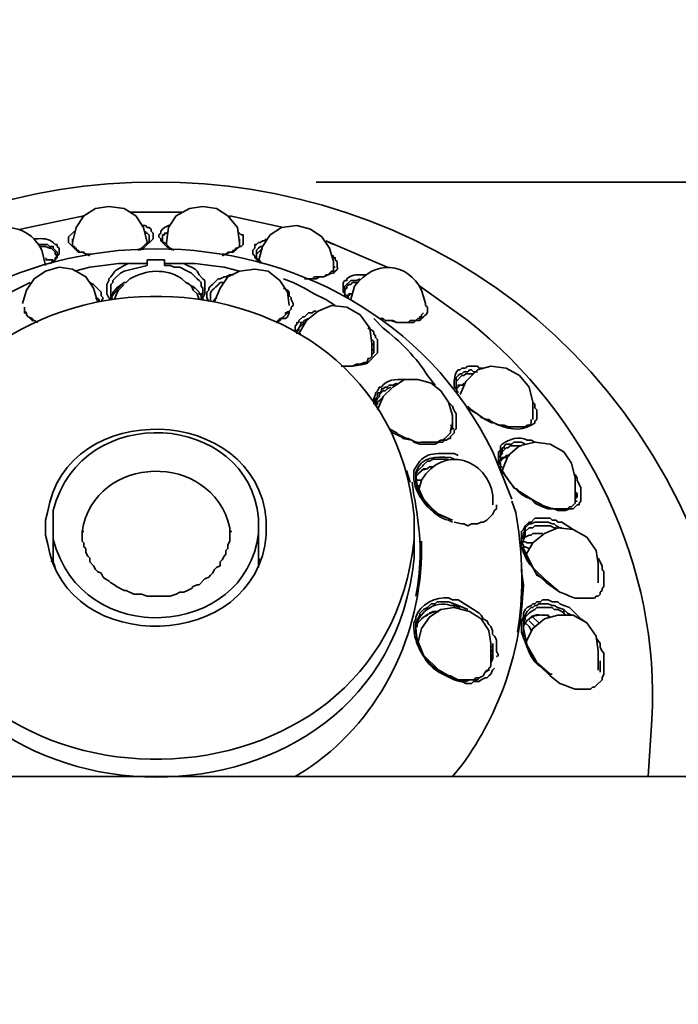
# Model space of a CAD drawing. Units: inches. Extents: x 38 to 178, y 13 to 298.
# Drawn here: x 86 to 129, y 234 to 298 of the extents above; entities that cross this region are included whole.
import ezdxf

# ---------------------------------------------------------------- set-up
doc = ezdxf.new("R2010")
doc.units = ezdxf.units.IN
doc.header["$MEASUREMENT"] = 0
doc.layers.add('레이어 1', color=7, linetype='Continuous')

# ---------------------------------------------------------------- blocks, each defined once
blk = doc.blocks.new('block 2')
at = {"layer": '레이어 1', "color": 7, "lineweight": 35, "true_color": 0xffffff}
for points in [[(94.354, 283.706), (94.354, 283.831), (94.102, 284.824), (93.603, 285.571), (92.849, 286.069), (91.845, 286.192), (90.965, 286.069), (90.214, 285.571), (89.712, 284.824), (89.462, 283.831)], [(100.376, 283.706), (100.376, 283.831), (100.251, 284.824), (99.625, 285.571), (98.872, 286.069), (97.993, 286.192), (97.115, 286.069), (96.235, 285.571), (95.734, 284.824), (95.609, 283.831)], [(90.214, 285.571), (86.074, 284.7)], [(90.087, 285.445), (90.087, 285.571)], [(96.613, 285.819), (93.224, 285.819)], [(99.75, 285.571), (99.75, 285.445)], [(103.263, 284.824), (99.75, 285.571)], [(93.853, 283.333), (94.102, 283.459), (94.732, 284.08), (94.732, 284.452), (94.606, 284.576), (94.606, 284.7), (94.481, 284.824), (94.354, 284.824), (94.229, 284.95), (93.978, 284.95)], [(95.861, 284.95), (95.734, 284.95), (95.482, 284.824), (95.358, 284.7), (95.231, 284.576), (95.231, 284.452), (95.107, 284.329), (95.107, 284.203), (95.231, 284.08), (95.231, 283.955), (95.358, 283.831), (95.482, 283.706), (95.609, 283.582), (95.861, 283.457), (95.985, 283.333)], [(106.525, 281.966), (106.525, 282.587), (106.274, 283.457), (105.772, 284.203), (105.021, 284.7), (104.141, 284.95), (103.137, 284.824), (102.385, 284.329), (101.883, 283.582), (101.631, 282.587)], [(90.591, 282.961), (90.087, 283.21), (89.837, 283.21), (89.712, 283.333), (89.211, 283.831), (89.211, 284.203), (89.462, 284.452), (89.588, 284.576)], [(89.462, 284.08), (89.462, 283.831)], [(94.481, 284.08), (94.481, 283.831), (94.354, 283.831), (93.978, 283.459), (93.727, 283.333)], [(94.229, 284.576), (94.229, 284.452), (94.354, 284.452), (94.481, 284.326), (94.481, 283.955)], [(95.734, 284.576), (95.609, 284.452), (95.482, 284.452), (95.482, 284.329), (95.358, 284.329), (95.358, 283.955)], [(96.11, 283.333), (95.861, 283.459), (95.482, 283.831), (95.358, 283.831), (95.358, 284.08)], [(99.246, 282.961), (99.75, 283.21), (100.001, 283.21), (100.127, 283.333), (100.251, 283.457), (100.376, 283.582), (100.502, 283.582), (100.627, 283.706), (100.627, 284.329), (100.502, 284.329), (100.376, 284.452), (100.251, 284.576)], [(100.376, 284.08), (100.376, 283.706)], [(102.134, 284.08), (102.008, 283.955), (101.883, 283.955), (101.756, 283.831), (101.631, 283.831), (101.505, 283.706), (101.381, 283.706), (101.381, 283.457), (101.254, 283.333), (101.254, 283.085), (101.381, 282.961), (101.381, 282.836), (101.631, 282.587), (101.756, 282.464)], [(87.955, 282.464), (88.208, 282.587), (88.333, 282.712), (88.333, 282.836), (88.458, 282.961), (88.458, 283.208), (88.333, 283.333), (88.208, 283.457), (88.208, 283.582), (87.955, 283.582), (87.829, 283.706), (87.203, 283.706)], [(87.329, 283.582), (87.705, 283.582), (87.955, 283.457), (88.08, 283.457), (88.208, 283.333), (88.333, 283.208), (88.333, 283.085), (88.458, 282.961)], [(90.717, 283.085), (90.34, 283.085), (90.214, 283.21), (89.963, 283.21), (89.837, 283.333), (89.712, 283.333), (89.712, 283.459), (89.588, 283.459), (89.588, 283.582), (89.462, 283.582), (89.462, 283.831)], [(89.462, 283.831), (89.462, 283.706)], [(95.609, 283.831), (95.609, 283.706)], [(100.376, 283.831), (100.376, 283.582), (100.251, 283.457), (100.127, 283.457), (100.127, 283.333), (100.001, 283.333), (99.876, 283.21), (99.625, 283.21), (99.497, 283.085), (99.246, 283.085)], [(101.883, 282.464), (101.756, 282.587), (101.631, 282.712), (101.505, 282.836), (101.505, 283.333), (101.631, 283.457), (101.756, 283.582), (101.883, 283.582)], [(101.505, 282.961), (101.505, 283.085), (101.883, 283.457)], [(110.037, 282.214), (106.021, 283.955)], [(106.525, 283.706), (106.021, 283.955)], [(88.208, 282.712), (87.829, 282.712), (87.705, 282.836)], [(87.705, 282.712), (88.08, 282.712), (88.208, 282.587)], [(94.354, 282.338), (94.354, 282.712)], [(95.482, 282.712), (95.482, 282.338), (95.482, 282.464), (96.488, 282.464)], [(91.092, 279.977), (90.841, 280.847), (90.34, 281.593), (89.462, 282.091), (88.583, 282.214), (87.705, 281.966), (86.951, 281.468), (86.451, 280.723), (86.2, 279.854)], [(93.352, 282.464), (92.473, 282.464), (91.469, 282.34), (90.591, 282.214), (89.588, 281.966)], [(94.354, 282.34), (92.849, 281.966)], [(94.354, 282.338), (94.354, 282.464), (93.352, 282.464)], [(97.869, 280.102), (97.869, 280.351), (97.993, 280.475), (97.993, 280.847), (97.869, 280.973), (97.869, 281.221), (97.742, 281.345), (97.617, 281.468), (97.239, 281.842), (96.989, 281.966), (96.488, 282.214), (96.11, 282.214), (95.861, 282.34), (95.482, 282.34)], [(100.376, 281.966), (99.373, 282.214), (98.496, 282.34), (97.49, 282.464), (96.488, 282.464)], [(103.638, 279.728), (103.513, 280.598), (103.013, 281.345), (102.259, 281.966), (101.381, 282.091), (100.376, 281.966), (99.625, 281.593), (99.122, 280.847), (98.747, 279.977)], [(106.525, 282.214), (106.525, 281.966), (106.4, 281.966), (106.149, 281.717), (106.021, 281.717), (105.897, 281.593), (105.27, 281.593), (105.145, 281.468), (104.641, 281.468)], [(106.525, 282.464), (106.525, 282.214), (106.525, 282.338)], [(106.525, 282.214), (106.649, 282.214)], [(100.001, 281.717), (99.75, 281.717), (99.497, 281.593), (99.373, 281.593), (99.122, 281.468), (98.997, 281.468), (98.872, 281.345), (98.618, 281.096), (98.496, 280.973), (98.368, 280.847), (98.368, 280.723), (98.243, 280.598), (98.243, 280.226), (98.368, 279.977)], [(106.649, 279.728), (106.021, 280.102), (105.27, 280.475), (104.641, 280.847), (103.89, 281.221), (103.263, 281.468)], [(107.527, 280.226), (107.278, 280.475), (107.278, 280.973), (107.653, 281.345), (108.028, 281.345), (108.28, 281.468)], [(86.7, 281.221), (84.443, 280.102), (83.689, 279.605)], [(91.344, 279.977), (91.469, 280.226), (91.344, 280.349), (91.344, 280.598), (90.841, 281.096), (90.591, 281.219)], [(91.97, 280.226), (92.345, 280.723), (92.849, 281.221)], [(91.97, 280.226), (92.095, 280.475), (92.095, 280.598), (92.345, 280.847)], [(92.849, 281.096), (92.473, 280.723), (92.345, 280.475), (92.221, 280.102)], [(92.849, 281.221), (92.345, 280.847)], [(92.849, 281.221), (92.973, 281.221)], [(96.864, 281.221), (97.115, 281.096), (97.239, 280.973), (97.49, 280.847), (97.742, 280.598), (97.742, 280.475), (97.869, 280.349), (97.869, 280.226)], [(97.742, 280.102), (97.617, 280.475), (97.365, 280.723), (97.239, 280.973), (96.989, 281.221)], [(102.76, 278.61), (103.013, 278.735), (103.137, 278.859), (103.387, 278.859), (103.513, 278.984), (103.638, 279.233), (103.638, 279.356), (103.763, 279.48), (103.763, 279.605), (103.89, 279.728), (103.89, 279.854), (103.763, 280.102), (103.763, 280.226), (103.638, 280.351), (103.638, 280.598), (103.513, 280.723), (103.263, 280.847)], [(107.278, 280.598), (107.278, 280.723), (107.403, 280.847), (107.403, 280.973), (107.527, 281.096), (107.653, 281.096), (107.777, 281.221), (108.155, 281.221)], [(90.965, 280.226), (91.092, 280.102), (91.217, 279.977)], [(91.092, 280.226), (91.217, 280.1), (91.217, 279.977)], [(92.095, 280.102), (91.97, 280.349), (91.97, 280.475)], [(97.869, 280.102), (97.869, 280.226), (97.993, 280.598)], [(98.618, 279.977), (98.747, 280.1), (98.872, 280.226)], [(98.618, 279.977), (98.747, 280.102), (98.872, 280.226)], [(107.403, 280.349), (107.527, 280.475), (107.777, 280.475)], [(107.403, 280.349), (107.53, 280.349), (107.653, 280.475), (107.777, 280.475)], [(87.203, 278.61), (86.951, 278.735), (86.826, 278.859), (86.576, 278.984), (86.451, 279.108), (86.451, 279.233), (86.324, 279.356), (86.324, 279.605)], [(91.469, 280.102), (91.344, 279.977)], [(98.496, 280.102), (98.496, 279.977)], [(109.033, 276.498), (109.033, 277.242), (108.907, 278.237), (108.28, 279.108), (107.403, 279.605), (106.4, 279.728), (105.521, 279.356), (104.768, 278.735), (104.265, 277.865)], [(86.324, 279.356), (86.324, 279.231), (86.451, 279.231), (86.451, 279.108), (86.826, 278.735), (86.951, 278.735), (87.203, 278.61)], [(102.76, 278.61), (102.887, 278.735), (103.013, 278.735), (103.263, 278.984), (103.387, 279.108), (103.513, 279.231), (103.513, 279.356)], [(103.513, 279.356), (103.513, 279.231), (103.387, 279.231), (103.387, 279.108), (103.263, 278.984), (103.137, 278.859), (103.013, 278.859), (102.76, 278.61)], [(104.014, 277.988), (104.014, 278.361), (104.141, 278.486), (104.141, 278.61), (104.265, 278.61), (104.265, 278.735), (104.516, 278.984), (104.641, 278.984), (104.768, 279.108), (104.892, 279.231), (105.145, 279.231), (105.27, 279.356), (105.395, 279.356)], [(104.141, 277.865), (104.141, 278.112), (104.265, 278.237), (104.39, 278.486), (104.39, 278.61), (104.516, 278.61), (104.641, 278.735), (104.892, 278.859)], [(109.537, 278.859), (109.786, 278.735)], [(109.537, 278.859), (109.786, 278.859)], [(112.423, 279.231), (112.294, 279.108), (112.294, 278.984), (112.171, 278.984), (112.171, 278.859), (112.043, 278.859), (111.919, 278.735), (111.544, 278.735), (111.417, 278.61), (110.666, 278.61), (110.414, 278.735), (109.913, 278.735), (109.786, 278.859)], [(104.141, 277.865), (104.141, 277.988), (104.265, 278.112), (104.265, 278.237), (104.39, 278.361), (104.641, 278.61)], [(104.265, 277.865), (104.39, 277.865)], [(109.033, 277.242), (109.158, 277.118), (109.158, 276.87)], [(109.158, 276.621), (109.158, 276.995)], [(109.158, 276.621), (109.033, 276.498), (109.033, 276.372), (108.907, 276.249), (108.782, 276.249), (108.782, 276.125), (108.659, 276), (108.532, 276), (108.28, 275.877), (108.028, 275.877), (107.777, 275.751), (107.028, 275.751)], [(109.033, 276.87), (109.158, 276.746)], [(109.158, 276.87), (109.158, 276.746)], [(119.572, 272.27), (119.572, 273.39), (119.322, 274.383), (118.694, 275.13), (117.817, 275.628), (116.811, 275.751), (115.935, 275.503), (115.18, 274.758), (114.806, 273.888)], [(115.935, 275.379), (115.684, 275.379), (115.557, 275.503), (115.431, 275.503), (115.307, 275.379), (115.056, 275.379), (114.93, 275.253), (114.806, 275.253), (114.68, 275.13), (114.553, 275.006), (114.553, 274.26), (114.68, 274.011)], [(114.553, 274.509), (114.553, 274.758), (114.93, 275.13), (115.056, 275.13), (115.18, 275.253), (115.684, 275.253)], [(109.286, 273.141), (109.286, 273.639), (109.409, 273.762), (109.409, 274.011), (109.537, 274.011), (109.661, 274.134), (109.661, 274.26), (109.786, 274.26), (109.913, 274.383), (110.037, 274.383), (110.162, 274.509), (110.414, 274.509), (110.664, 274.632)], [(109.286, 273.265), (109.286, 273.39), (109.409, 273.639), (109.537, 273.762), (109.537, 273.888), (109.786, 274.134), (109.913, 274.134), (110.037, 274.26), (110.289, 274.383)], [(114.302, 271.651), (114.302, 272.52), (114.051, 273.39), (113.55, 274.134), (112.922, 274.632), (112.043, 274.881), (111.165, 274.881), (110.414, 274.383), (109.786, 273.762), (109.409, 272.892)], [(114.553, 274.26), (114.806, 274.509), (114.93, 274.509), (115.056, 274.632)], [(114.553, 274.26), (114.68, 274.383), (114.68, 274.509), (115.056, 274.509)], [(114.931, 274.509), (115.056, 274.509)], [(109.286, 273.265), (109.537, 273.513), (109.661, 273.639)], [(109.286, 273.141), (109.409, 273.265), (109.409, 273.39), (109.537, 273.513), (109.661, 273.639)], [(109.286, 273.141), (109.286, 273.265)], [(109.661, 273.639), (109.786, 273.639)], [(115.307, 273.141), (115.557, 272.892)], [(114.177, 271.525), (114.302, 271.651), (114.302, 272.394)], [(115.307, 273.016), (115.684, 272.769), (115.935, 272.643), (116.184, 272.394), (116.56, 272.27)], [(119.446, 272.27), (119.446, 272.024), (119.322, 271.898), (119.195, 271.898), (119.07, 271.772), (117.941, 271.772), (117.69, 271.898), (117.315, 271.898), (117.063, 272.024), (116.811, 272.145), (116.688, 272.27), (116.436, 272.27), (115.557, 272.892)], [(114.177, 271.525), (114.302, 272.024)], [(114.302, 271.772), (114.177, 271.898)], [(114.302, 271.898), (114.302, 272.27)], [(114.302, 271.898), (114.302, 271.772)], [(116.436, 272.27), (116.936, 272.024)], [(111.042, 271.153), (110.79, 271.275), (110.666, 271.4), (110.162, 271.651)], [(110.289, 271.525), (110.414, 271.4), (110.915, 271.153), (111.165, 271.028)], [(114.302, 271.651), (114.43, 271.651)], [(111.792, 270.777), (111.668, 270.903), (111.042, 271.028)], [(117.438, 269.535), (117.438, 269.908), (117.564, 270.033), (117.564, 270.158), (117.817, 270.405), (117.941, 270.405), (118.066, 270.53), (118.818, 270.53)], [(122.332, 266.8), (122.332, 268.419), (122.082, 269.414), (121.58, 270.158), (120.7, 270.656), (119.696, 270.781), (118.694, 270.53), (117.941, 269.908), (117.564, 268.916)], [(118.066, 269.908), (117.817, 269.908), (117.69, 269.786), (117.564, 269.786), (117.564, 269.661), (117.438, 269.535)], [(117.564, 269.661), (117.69, 269.786), (117.817, 269.786), (117.941, 269.911), (118.066, 269.911)], [(111.544, 268.168), (111.293, 268.916)], [(111.919, 268.293), (111.919, 268.544), (112.294, 268.916), (112.423, 269.038), (112.673, 269.038), (112.797, 269.163), (113.048, 269.163)], [(111.919, 268.665), (112.043, 267.548), (112.673, 266.678), (113.424, 266.055), (114.302, 265.683)], [(117.438, 269.163), (117.564, 269.163)], [(122.332, 268.665), (122.458, 268.419), (122.458, 268.293), (122.709, 267.795), (122.709, 266.926), (122.583, 266.8), (122.583, 266.678), (122.458, 266.678), (122.206, 266.428), (121.956, 266.428), (121.705, 266.306), (121.202, 266.306), (120.952, 266.428), (120.576, 266.428), (120.199, 266.553), (119.696, 266.8)], [(111.919, 268.293), (112.294, 268.293)], [(111.919, 268.168), (112.423, 267.051), (113.172, 266.181), (114.302, 265.683)], [(111.919, 267.921), (112.171, 267.921)], [(122.332, 266.926), (122.332, 267.051), (122.458, 267.176), (122.458, 267.423), (122.332, 267.548), (122.332, 267.795)], [(122.458, 267.176), (122.332, 267.423), (122.332, 267.674)], [(117.188, 266.678), (117.188, 266.428), (117.063, 266.306), (116.936, 266.055), (116.811, 265.93), (116.688, 265.809), (116.56, 265.683), (116.309, 265.558), (116.184, 265.558), (115.935, 265.437), (115.557, 265.437), (115.307, 265.311), (115.056, 265.437), (114.93, 265.437), (114.43, 265.558)], [(122.332, 266.926), (122.458, 266.926)], [(88.208, 265.311), (88.208, 263.693)], [(101.631, 263.693), (101.631, 265.311)], [(120.451, 261.706), (120.199, 261.832), (119.696, 262.329), (119.446, 262.823), (119.195, 263.074), (119.07, 263.32), (119.07, 263.571), (118.945, 263.818), (118.945, 264.069), (118.818, 264.19), (118.818, 264.441), (118.945, 264.688), (118.945, 264.814), (119.07, 265.06), (119.07, 265.185), (119.322, 265.437), (119.446, 265.437), (119.696, 265.558), (120.576, 265.558), (120.826, 265.437), (120.952, 265.437), (121.078, 265.311), (121.328, 265.185), (121.453, 265.185)], [(122.206, 265.06), (121.83, 265.311)], [(90.087, 264.939), (90.214, 264.939)], [(99.75, 264.939), (99.75, 264.315), (99.625, 264.069), (99.625, 263.818), (99.497, 263.693), (99.497, 263.446), (99.373, 263.32), (99.248, 263.074), (99.122, 262.948), (99.122, 262.701), (98.872, 262.576), (98.747, 262.45), (98.618, 262.204), (98.496, 262.078), (98.368, 261.953), (98.118, 261.832), (97.742, 261.455), (97.617, 261.455), (97.365, 261.334), (97.239, 261.209), (96.989, 261.083), (96.74, 260.961), (96.488, 260.961), (96.235, 260.836), (95.861, 260.711), (94.354, 260.711), (93.978, 260.836), (93.475, 260.836), (92.975, 261.083), (92.849, 261.083), (92.345, 261.334), (92.221, 261.455), (91.97, 261.581), (91.845, 261.706), (91.596, 261.832), (91.469, 261.953), (91.344, 262.204), (91.092, 262.329), (90.965, 262.45), (90.841, 262.701), (90.591, 262.948), (90.591, 263.199), (90.466, 263.32), (90.34, 263.571), (90.34, 263.818), (90.214, 263.943), (90.214, 264.19), (90.087, 264.315), (90.087, 264.939)], [(99.75, 264.939), (99.876, 264.939)], [(111.795, 263.943), (111.795, 265.185)], [(118.818, 264.19), (118.945, 264.315), (118.945, 264.441), (119.07, 264.566), (119.322, 264.688), (119.446, 264.688), (119.572, 264.814), (120.199, 264.814)], [(123.838, 261.581), (123.838, 262.823), (123.712, 263.693), (123.086, 264.566), (122.206, 265.06), (121.204, 265.185), (120.324, 264.814), (119.572, 264.19), (119.07, 263.32)], [(112.294, 264.069), (112.294, 264.315)], [(118.945, 264.315), (119.195, 264.19), (119.572, 264.19)], [(88.208, 263.693), (88.208, 262.948), (88.333, 262.576)], [(101.631, 262.576), (101.631, 263.693)], [(118.945, 263.943), (119.07, 263.943), (119.322, 263.818)], [(118.945, 263.818), (119.572, 262.576), (120.451, 261.706)], [(119.07, 263.571), (119.195, 263.446)], [(88.208, 263.199), (88.08, 262.948)], [(101.756, 262.948), (101.631, 263.199)], [(121.328, 260.961), (121.705, 260.836), (121.956, 260.711), (122.332, 260.585), (123.587, 260.585), (123.712, 260.711), (123.838, 260.711), (123.962, 260.836), (123.962, 260.961), (124.088, 261.083), (124.088, 261.209), (124.212, 261.334), (124.212, 262.329), (124.088, 262.45), (124.088, 262.701), (123.838, 263.199)], [(118.818, 262.329), (118.818, 262.576)], [(120.451, 261.706), (121.202, 261.083)], [(120.451, 261.581), (121.328, 260.961)], [(115.307, 259.84), (114.43, 260.213)], [(114.43, 259.966), (114.43, 260.213)], [(114.68, 260.464), (115.684, 259.84), (116.059, 259.594), (116.184, 259.469), (116.309, 259.222), (116.56, 259.097), (116.688, 258.845), (116.811, 258.724), (116.936, 258.473), (116.936, 258.226), (117.063, 258.1), (117.188, 257.854), (117.188, 257.106), (117.315, 256.859), (117.188, 256.733)], [(118.945, 258.473), (118.945, 258.971), (119.07, 259.222), (119.07, 259.343), (119.322, 259.594), (119.446, 259.715), (119.696, 259.84), (119.824, 259.966), (120.826, 259.966), (120.952, 259.84), (121.202, 259.84), (121.453, 259.715), (121.58, 259.594), (121.58, 259.84), (121.202, 259.966), (120.952, 260.091), (120.826, 260.091), (120.576, 260.213), (119.949, 260.213), (119.824, 260.091), (119.696, 260.091), (119.572, 259.966), (119.446, 259.966), (119.195, 259.715)], [(119.07, 259.84), (119.195, 259.966), (119.446, 260.091), (119.572, 260.213), (119.696, 260.213), (119.824, 260.338), (120.072, 260.338), (120.199, 260.464), (120.576, 260.464), (120.826, 260.338), (121.202, 260.338), (121.328, 260.213), (121.58, 260.091), (121.956, 259.966)], [(111.919, 258.724), (112.043, 258.971), (112.423, 259.343), (112.673, 259.469), (112.797, 259.594), (113.048, 259.715), (113.3, 259.715), (113.55, 259.84)], [(116.811, 256.361), (116.811, 257.603), (116.688, 258.473), (116.184, 259.222), (115.431, 259.715), (114.43, 259.966), (113.55, 259.84), (112.797, 259.343), (112.294, 258.598), (112.043, 257.603)], [(114.43, 260.091), (114.806, 259.966)], [(121.58, 259.84), (121.83, 259.594), (122.082, 259.469)], [(121.705, 259.469), (121.58, 259.594)], [(123.086, 258.971), (122.709, 259.222), (121.956, 259.966)], [(119.07, 258.971), (118.945, 258.845), (118.945, 258.724)], [(123.838, 255.863), (123.838, 257.106), (123.712, 258.1), (123.086, 258.971), (122.206, 259.469), (121.204, 259.469), (120.324, 259.222), (119.572, 258.598), (119.07, 257.603)], [(119.07, 258.971), (119.322, 258.724), (119.446, 258.473)], [(119.322, 259.097), (119.696, 258.724)], [(119.572, 259.343), (119.949, 258.971)], [(111.919, 258.724), (112.043, 258.845)], [(111.919, 258.724), (112.043, 258.724)], [(118.945, 258.598), (119.195, 257.478), (119.824, 256.361), (120.7, 255.617)], [(111.919, 258.1), (112.423, 256.859), (113.424, 255.863)], [(114.43, 255.244), (114.93, 255.244), (115.18, 255.119), (115.431, 255.244), (115.935, 255.244), (116.059, 255.366), (116.309, 255.491), (116.436, 255.738), (116.688, 255.863), (116.688, 255.989), (116.811, 256.114), (116.811, 256.361), (116.938, 256.608), (116.938, 257.603)], [(121.328, 254.993), (121.705, 254.868), (121.956, 254.747), (122.332, 254.621), (123.335, 254.621), (123.46, 254.747), (123.587, 254.747), (123.712, 254.868), (124.088, 255.244), (124.088, 255.366), (124.212, 255.617), (124.212, 256.984), (124.088, 257.106), (123.962, 257.356), (123.962, 257.603), (123.712, 257.976)], [(116.811, 257.478), (116.938, 257.356), (116.938, 256.733)], [(116.938, 256.984), (116.811, 257.231)], [(116.811, 257.231), (116.938, 256.984)], [(116.811, 256.361), (116.938, 256.984)], [(116.811, 256.361), (116.811, 256.114), (116.688, 255.989), (116.688, 255.863), (116.56, 255.863), (116.436, 255.738), (116.309, 255.491), (116.059, 255.366), (115.81, 255.366), (115.684, 255.244), (114.68, 255.244), (114.43, 255.366), (114.177, 255.491), (113.926, 255.491), (113.675, 255.738), (113.424, 255.863)], [(116.938, 256.608), (116.811, 256.733)], [(123.962, 256.487), (123.962, 255.863), (123.962, 256.236)], [(123.962, 256.361), (123.962, 255.738)], [(117.063, 255.989), (116.936, 255.863), (116.811, 255.617), (116.688, 255.491), (116.56, 255.366), (116.436, 255.366), (116.184, 255.244), (116.059, 255.119), (115.684, 255.119), (115.557, 254.993), (115.18, 254.993), (114.93, 255.119), (114.806, 255.119), (114.43, 255.244), (113.424, 255.738)], [(114.43, 255.244), (114.302, 255.366), (113.424, 255.863)], [(120.7, 255.617), (120.826, 255.617)], [(121.328, 254.993), (120.7, 255.491)]]:
    blk.add_lwpolyline(points, dxfattribs=at)
for points, knots in [([(133.121, 251.886), (133.121, 251.886), (132.745, 255.989), (132.745, 255.989), (124.311, 298.409), (65.549, 298.381), (57.092, 255.989), (57.092, 255.989), (56.715, 251.886), (56.715, 251.886)], [0, 0, 0, 0, 1, 1, 1, 2, 2, 2, 3, 3, 3, 3]), ([(118.191, 267.051), (118.191, 267.051), (116.938, 270.158), (116.938, 270.158), (108.277, 287.849), (81.609, 287.835), (72.9, 270.158), (72.9, 270.158), (71.646, 266.926), (71.646, 266.926)], [0, 0, 0, 0, 1, 1, 1, 2, 2, 2, 3, 3, 3, 3]), ([(87.705, 282.338), (87.705, 282.338), (87.454, 283.333), (87.454, 283.333), (86.505, 285.295), (84.007, 285.288), (83.063, 283.333), (83.063, 283.333), (82.813, 282.338), (82.813, 282.338)], [0, 0, 0, 0, 1, 1, 1, 2, 2, 2, 3, 3, 3, 3]), ([(78.044, 265.185), (78.044, 265.185), (78.044, 264.441), (78.044, 264.441), (78.044, 264.441), (78.17, 263.693), (78.17, 263.693), (80.823, 245.162), (109.985, 245.578), (111.795, 264.441), (111.795, 264.441), (111.795, 265.93), (111.795, 265.93), (109.983, 284.774), (80.827, 285.196), (78.17, 266.678), (78.17, 266.678), (78.044, 265.93), (78.044, 265.93), (78.044, 265.93), (78.044, 265.185), (78.044, 265.185)], [0, 0, 0, 0, 1, 1, 1, 2, 2, 2, 3, 3, 3, 4, 4, 4, 5, 5, 5, 6, 6, 6, 7, 7, 7, 7]), ([(88.08, 282.464), (88.08, 282.464), (88.458, 282.836), (88.458, 282.836), (88.458, 282.836), (88.458, 282.961), (88.458, 282.961), (88.458, 282.961), (88.583, 283.085), (88.583, 283.085), (88.583, 283.085), (88.583, 283.459), (88.583, 283.459), (88.583, 283.459), (88.458, 283.582), (88.458, 283.582), (88.458, 283.582), (88.458, 283.706), (88.458, 283.706), (88.458, 283.706), (88.333, 283.706), (88.333, 283.706), (88.07, 284.042), (87.621, 284.118), (87.203, 284.08), (87.203, 284.08), (86.951, 284.08), (86.951, 284.08)], [0, 0, 0, 0, 1, 1, 1, 2, 2, 2, 3, 3, 3, 4, 4, 4, 5, 5, 5, 6, 6, 6, 7, 7, 7, 8, 8, 8, 9, 9, 9, 9]), ([(95.482, 282.712), (95.482, 282.712), (95.358, 282.712), (95.358, 282.712), (95.064, 282.712), (94.772, 282.712), (94.481, 282.712), (94.481, 282.712), (94.354, 282.712), (94.354, 282.712)], [0, 0, 0, 0, 1, 1, 1, 2, 2, 2, 3, 3, 3, 3]), ([(104.641, 281.468), (104.641, 281.468), (105.395, 281.468), (105.395, 281.468), (105.395, 281.468), (105.646, 281.593), (105.646, 281.593), (105.646, 281.593), (105.897, 281.593), (105.897, 281.593), (105.897, 281.593), (106.4, 281.842), (106.4, 281.842), (106.4, 281.842), (106.525, 281.842), (106.525, 281.842), (106.91, 282.229), (106.742, 281.949), (106.775, 282.587), (106.775, 282.587), (106.649, 282.712), (106.649, 282.712), (106.649, 282.712), (106.649, 282.836), (106.649, 282.836), (106.649, 282.836), (106.525, 282.836), (106.525, 282.836), (106.525, 282.836), (106.525, 282.961), (106.525, 282.961), (106.525, 282.961), (106.4, 282.961), (106.4, 282.961)], [0, 0, 0, 0, 1, 1, 1, 2, 2, 2, 3, 3, 3, 4, 4, 4, 5, 5, 5, 6, 6, 6, 7, 7, 7, 8, 8, 8, 9, 9, 9, 10, 10, 10, 11, 11, 11, 11]), ([(112.547, 279.854), (112.547, 279.854), (112.294, 280.723), (112.294, 280.723), (111.327, 282.546), (109.261, 282.779), (107.904, 280.973), (107.904, 280.973), (107.653, 280.102), (107.653, 280.102)], [0, 0, 0, 0, 1, 1, 1, 2, 2, 2, 3, 3, 3, 3]), ([(93.352, 282.464), (93.352, 282.464), (93.099, 282.464), (93.099, 282.464), (93.099, 282.464), (92.849, 282.34), (92.849, 282.34), (92.014, 281.832), (92.437, 282.182), (91.97, 281.593), (91.97, 281.593), (91.844, 281.468), (91.844, 281.468), (91.844, 281.468), (91.844, 281.345), (91.844, 281.345), (91.844, 281.345), (91.719, 281.096), (91.719, 281.096), (91.719, 281.096), (91.719, 280.475), (91.719, 280.475), (91.719, 280.475), (91.844, 280.226), (91.844, 280.226), (91.844, 280.226), (91.97, 280.102), (91.97, 280.102)], [0, 0, 0, 0, 1, 1, 1, 2, 2, 2, 3, 3, 3, 4, 4, 4, 5, 5, 5, 6, 6, 6, 7, 7, 7, 8, 8, 8, 9, 9, 9, 9]), ([(96.864, 281.221), (96.864, 281.221), (96.613, 281.468), (96.613, 281.468), (95.557, 282.164), (94.289, 282.067), (93.224, 281.468), (93.224, 281.468), (92.975, 281.221), (92.975, 281.221)], [0, 0, 0, 0, 1, 1, 1, 2, 2, 2, 3, 3, 3, 3]), ([(97.993, 280.102), (97.993, 280.102), (97.993, 280.226), (97.993, 280.226), (97.993, 280.226), (98.118, 280.475), (98.118, 280.475), (98.118, 280.764), (98.118, 281.056), (98.118, 281.345), (98.118, 281.345), (97.993, 281.468), (97.993, 281.468), (97.993, 281.468), (97.742, 281.717), (97.742, 281.717), (97.742, 281.717), (97.617, 281.966), (97.617, 281.966), (97.617, 281.966), (97.49, 282.091), (97.49, 282.091), (97.49, 282.091), (97.239, 282.214), (97.239, 282.214), (97.239, 282.214), (96.989, 282.34), (96.989, 282.34), (96.989, 282.34), (96.74, 282.464), (96.74, 282.464), (96.74, 282.464), (96.488, 282.464), (96.488, 282.464)], [0, 0, 0, 0, 1, 1, 1, 2, 2, 2, 3, 3, 3, 4, 4, 4, 5, 5, 5, 6, 6, 6, 7, 7, 7, 8, 8, 8, 9, 9, 9, 10, 10, 10, 11, 11, 11, 11]), ([(92.849, 281.966), (92.849, 281.966), (92.598, 281.842), (92.598, 281.842), (92.598, 281.842), (92.345, 281.593), (92.345, 281.593), (92.345, 281.593), (92.221, 281.468), (92.221, 281.468), (92.221, 281.468), (92.095, 281.345), (92.095, 281.345), (92.095, 281.345), (92.095, 281.221), (92.095, 281.221), (92.095, 281.221), (91.97, 281.096), (91.97, 281.096), (91.97, 281.096), (91.97, 280.973), (91.97, 280.973), (91.97, 280.764), (91.97, 280.558), (91.97, 280.349), (91.97, 280.349), (91.97, 280.226), (91.97, 280.226), (91.97, 280.226), (92.095, 280.102), (92.095, 280.102)], [0, 0, 0, 0, 1, 1, 1, 2, 2, 2, 3, 3, 3, 4, 4, 4, 5, 5, 5, 6, 6, 6, 7, 7, 7, 8, 8, 8, 9, 9, 9, 10, 10, 10, 10]), ([(108.656, 281.717), (108.656, 281.717), (108.408, 281.717), (108.408, 281.717), (108.05, 281.754), (107.656, 281.7), (107.403, 281.468), (107.403, 281.468), (107.403, 281.345), (107.403, 281.345), (107.403, 281.345), (107.278, 281.345), (107.278, 281.345), (107.278, 281.345), (107.151, 281.221), (107.151, 281.221), (107.151, 281.221), (107.151, 280.598), (107.151, 280.598), (107.151, 280.598), (107.278, 280.475), (107.278, 280.475), (107.278, 280.475), (107.278, 280.349), (107.278, 280.349), (107.278, 280.349), (107.403, 280.226), (107.403, 280.226)], [0, 0, 0, 0, 1, 1, 1, 2, 2, 2, 3, 3, 3, 4, 4, 4, 5, 5, 5, 6, 6, 6, 7, 7, 7, 8, 8, 8, 9, 9, 9, 9]), ([(96.989, 281.221), (96.989, 281.221), (97.115, 281.096), (97.115, 281.096), (97.414, 280.769), (97.161, 281.247), (97.742, 280.598), (97.742, 280.598), (97.742, 280.475), (97.742, 280.475), (97.742, 280.475), (97.869, 280.475), (97.869, 280.475)], [0, 0, 0, 0, 1, 1, 1, 2, 2, 2, 3, 3, 3, 4, 4, 4, 4]), ([(98.496, 279.977), (98.496, 279.977), (98.496, 280.226), (98.496, 280.226), (98.4, 280.784), (98.723, 280.723), (99.122, 281.221), (99.122, 281.221), (99.373, 281.221), (99.373, 281.221)], [0, 0, 0, 0, 1, 1, 1, 2, 2, 2, 3, 3, 3, 3]), ([(127.099, 248.904), (127.099, 248.904), (127.349, 252.631), (127.349, 252.631), (127.931, 262.552), (123.13, 272.583), (115.307, 278.735), (115.307, 278.735), (112.171, 280.973), (112.171, 280.973)], [0, 0, 0, 0, 1, 1, 1, 2, 2, 2, 3, 3, 3, 3]), ([(112.547, 279.854), (112.547, 279.854), (112.547, 279.728), (112.547, 279.728), (112.547, 279.728), (112.673, 279.605), (112.673, 279.605), (112.698, 279.043), (112.66, 279.271), (112.294, 278.859), (112.294, 278.859), (112.171, 278.735), (112.171, 278.735), (112.171, 278.735), (111.919, 278.735), (111.919, 278.735), (111.919, 278.735), (111.792, 278.61), (111.792, 278.61), (111.792, 278.61), (110.664, 278.61), (110.664, 278.61), (110.664, 278.61), (110.289, 278.735), (110.289, 278.735), (110.289, 278.735), (109.913, 278.735), (109.913, 278.735)], [0, 0, 0, 0, 1, 1, 1, 2, 2, 2, 3, 3, 3, 4, 4, 4, 5, 5, 5, 6, 6, 6, 7, 7, 7, 8, 8, 8, 9, 9, 9, 9]), ([(113.172, 274.509), (113.172, 274.509), (112.673, 275.13), (112.673, 275.13), (112.049, 276.22), (110.784, 277.478), (109.786, 278.237), (109.786, 278.237), (109.158, 278.859), (109.158, 278.859)], [0, 0, 0, 0, 1, 1, 1, 2, 2, 2, 3, 3, 3, 3]), ([(108.782, 278.237), (108.782, 278.237), (109.033, 278.114), (109.033, 278.114), (109.033, 278.114), (109.158, 277.988), (109.158, 277.988), (109.158, 277.988), (109.158, 277.865), (109.158, 277.865), (109.158, 277.865), (109.286, 277.74), (109.286, 277.74), (109.286, 277.74), (109.286, 277.616), (109.286, 277.616), (109.286, 277.616), (109.409, 277.491), (109.409, 277.491), (109.409, 277.491), (109.409, 276.621), (109.409, 276.621), (108.536, 275.82), (109.053, 275.926), (107.777, 275.751), (107.777, 275.751), (107.028, 275.751), (107.028, 275.751)], [0, 0, 0, 0, 1, 1, 1, 2, 2, 2, 3, 3, 3, 4, 4, 4, 5, 5, 5, 6, 6, 6, 7, 7, 7, 8, 8, 8, 9, 9, 9, 9]), ([(109.033, 277.491), (109.033, 277.491), (109.158, 277.367), (109.158, 277.367), (109.158, 277.159), (109.158, 276.952), (109.158, 276.746), (109.158, 276.746), (109.158, 276.621), (109.158, 276.621)], [0, 0, 0, 0, 1, 1, 1, 2, 2, 2, 3, 3, 3, 3]), ([(116.309, 275.628), (116.309, 275.628), (116.059, 275.628), (116.059, 275.628), (116.059, 275.628), (115.935, 275.751), (115.935, 275.751), (114.734, 275.808), (115.605, 275.589), (114.93, 275.628), (114.93, 275.628), (114.806, 275.503), (114.806, 275.503), (114.806, 275.503), (114.68, 275.503), (114.68, 275.503), (114.445, 275.249), (114.392, 274.861), (114.43, 274.509), (114.43, 274.509), (114.43, 274.383), (114.43, 274.383), (114.43, 274.383), (114.553, 274.26), (114.553, 274.26)], [0, 0, 0, 0, 1, 1, 1, 2, 2, 2, 3, 3, 3, 4, 4, 4, 5, 5, 5, 6, 6, 6, 7, 7, 7, 8, 8, 8, 8]), ([(111.293, 274.881), (111.293, 274.881), (111.165, 274.881), (111.165, 274.881), (110.584, 274.905), (110.026, 274.881), (109.661, 274.383), (109.661, 274.383), (109.537, 274.383), (109.537, 274.383), (109.537, 274.383), (109.409, 274.134), (109.409, 274.134), (109.409, 274.134), (109.286, 274.011), (109.286, 274.011), (109.286, 274.011), (109.286, 273.888), (109.286, 273.888), (109.286, 273.888), (109.158, 273.639), (109.158, 273.639), (109.158, 273.639), (109.158, 273.265), (109.158, 273.265)], [0, 0, 0, 0, 1, 1, 1, 2, 2, 2, 3, 3, 3, 4, 4, 4, 5, 5, 5, 6, 6, 6, 7, 7, 7, 8, 8, 8, 8]), ([(87.705, 265.185), (87.705, 265.185), (87.705, 264.688), (87.705, 264.688), (87.705, 264.688), (87.829, 264.19), (87.829, 264.19), (89.024, 256.668), (101.468, 257.041), (102.134, 264.688), (102.134, 264.688), (102.134, 265.683), (102.134, 265.683), (101.468, 273.329), (89.024, 273.701), (87.829, 266.181), (87.829, 266.181), (87.705, 265.683), (87.705, 265.683), (87.705, 265.683), (87.705, 265.185), (87.705, 265.185)], [0, 0, 0, 0, 1, 1, 1, 2, 2, 2, 3, 3, 3, 4, 4, 4, 5, 5, 5, 6, 6, 6, 7, 7, 7, 7]), ([(88.208, 265.311), (88.208, 265.311), (88.208, 264.441), (88.208, 264.441), (90.021, 257.17), (100.814, 257.895), (101.631, 264.814), (101.631, 264.814), (101.631, 265.809), (101.631, 265.809), (100.98, 272.755), (90.046, 273.574), (88.208, 266.306), (88.208, 266.306), (88.208, 265.311), (88.208, 265.311)], [0, 0, 0, 0, 1, 1, 1, 2, 2, 2, 3, 3, 3, 4, 4, 4, 5, 5, 5, 5]), ([(114.051, 273.39), (114.051, 273.39), (114.177, 273.265), (114.177, 273.265), (114.177, 273.265), (114.302, 273.141), (114.302, 273.141), (114.521, 272.468), (114.584, 272.886), (114.553, 272.27), (114.553, 272.27), (114.553, 271.651), (114.553, 271.651), (114.553, 271.651), (114.43, 271.525), (114.43, 271.525), (114.43, 271.525), (114.43, 271.4), (114.43, 271.4), (114.43, 271.4), (114.302, 271.275), (114.302, 271.275), (114.302, 271.275), (114.177, 271.153), (114.177, 271.153), (114.177, 271.153), (114.177, 271.028), (114.177, 271.028), (114.177, 271.028), (114.051, 271.028), (114.051, 271.028), (114.051, 271.028), (113.926, 270.903), (113.926, 270.903), (113.926, 270.903), (113.8, 270.903), (113.8, 270.903), (113.8, 270.903), (113.675, 270.781), (113.675, 270.781), (113.675, 270.781), (113.424, 270.781), (113.424, 270.781), (113.424, 270.781), (113.172, 270.656), (113.172, 270.656), (113.172, 270.656), (112.171, 270.656), (112.171, 270.656), (112.171, 270.656), (111.792, 270.781), (111.792, 270.781)], [0, 0, 0, 0, 1, 1, 1, 2, 2, 2, 3, 3, 3, 4, 4, 4, 5, 5, 5, 6, 6, 6, 7, 7, 7, 8, 8, 8, 9, 9, 9, 10, 10, 10, 11, 11, 11, 12, 12, 12, 13, 13, 13, 14, 14, 14, 15, 15, 15, 16, 16, 16, 17, 17, 17, 17]), ([(119.572, 273.39), (119.572, 273.39), (119.696, 273.265), (119.696, 273.265), (119.696, 273.265), (119.696, 273.016), (119.696, 273.016), (119.696, 273.016), (119.824, 272.892), (119.824, 272.892), (119.824, 272.892), (119.824, 272.27), (119.824, 272.27), (119.824, 272.27), (119.696, 272.145), (119.696, 272.145), (119.696, 272.145), (119.696, 272.024), (119.696, 272.024), (119.696, 272.024), (119.446, 271.898), (119.446, 271.898), (118.772, 271.42), (117.809, 271.672), (117.063, 272.024), (117.063, 272.024), (116.56, 272.27), (116.56, 272.27)], [0, 0, 0, 0, 1, 1, 1, 2, 2, 2, 3, 3, 3, 4, 4, 4, 5, 5, 5, 6, 6, 6, 7, 7, 7, 8, 8, 8, 9, 9, 9, 9]), ([(114.177, 271.525), (114.177, 271.525), (114.177, 271.4), (114.177, 271.4), (114.177, 271.4), (113.802, 271.028), (113.802, 271.028), (113.802, 271.028), (113.675, 270.903), (113.675, 270.903), (113.675, 270.903), (113.55, 270.903), (113.55, 270.903), (113.55, 270.903), (113.3, 270.781), (113.3, 270.781), (113.3, 270.781), (112.922, 270.781), (112.922, 270.781), (112.104, 270.826), (112.114, 270.619), (111.417, 271.028), (111.417, 271.028), (111.293, 271.028), (111.293, 271.028), (111.293, 271.028), (111.042, 271.153), (111.042, 271.153)], [0, 0, 0, 0, 1, 1, 1, 2, 2, 2, 3, 3, 3, 4, 4, 4, 5, 5, 5, 6, 6, 6, 7, 7, 7, 8, 8, 8, 9, 9, 9, 9]), ([(117.438, 269.289), (117.438, 269.289), (117.315, 269.414), (117.315, 269.414), (117.315, 269.414), (117.315, 270.158), (117.315, 270.158), (117.315, 270.158), (117.438, 270.284), (117.438, 270.284), (117.438, 270.284), (117.438, 270.53), (117.438, 270.53), (117.438, 270.53), (117.564, 270.656), (117.564, 270.656), (118.024, 270.967), (118.656, 271.214), (119.195, 270.903), (119.195, 270.903), (119.446, 270.903), (119.446, 270.903), (119.446, 270.903), (119.696, 270.781), (119.696, 270.781)], [0, 0, 0, 0, 1, 1, 1, 2, 2, 2, 3, 3, 3, 4, 4, 4, 5, 5, 5, 6, 6, 6, 7, 7, 7, 8, 8, 8, 8]), ([(116.938, 266.678), (116.938, 266.678), (116.938, 267.298), (116.938, 267.298), (116.634, 269.665), (113.706, 270.684), (112.294, 268.293), (112.294, 268.293), (112.043, 267.423), (112.043, 267.423)], [0, 0, 0, 0, 1, 1, 1, 2, 2, 2, 3, 3, 3, 3]), ([(119.07, 270.656), (119.07, 270.656), (118.818, 270.781), (118.818, 270.781), (118.818, 270.781), (118.317, 270.781), (118.317, 270.781), (118.317, 270.781), (118.191, 270.656), (118.191, 270.656), (118.191, 270.656), (117.817, 270.656), (117.817, 270.656), (117.817, 270.656), (117.69, 270.53), (117.69, 270.53), (117.69, 270.53), (117.69, 270.405), (117.69, 270.405), (117.69, 270.405), (117.564, 270.405), (117.564, 270.405), (117.564, 270.405), (117.564, 270.284), (117.564, 270.284), (117.564, 270.284), (117.438, 270.158), (117.438, 270.158), (117.438, 270.158), (117.438, 269.908), (117.438, 269.908), (117.438, 269.908), (117.315, 269.786), (117.315, 269.786), (117.315, 269.786), (117.315, 269.661), (117.315, 269.661), (117.315, 269.661), (117.438, 269.414), (117.438, 269.414), (117.438, 269.414), (117.438, 269.038), (117.438, 269.038), (117.438, 269.038), (117.564, 268.916), (117.564, 268.916), (117.704, 268.544), (118.201, 268.087), (118.317, 267.795), (118.317, 267.795), (118.567, 267.674), (118.567, 267.674), (118.567, 267.674), (118.694, 267.548), (118.694, 267.548)], [0, 0, 0, 0, 1, 1, 1, 2, 2, 2, 3, 3, 3, 4, 4, 4, 5, 5, 5, 6, 6, 6, 7, 7, 7, 8, 8, 8, 9, 9, 9, 10, 10, 10, 11, 11, 11, 12, 12, 12, 13, 13, 13, 14, 14, 14, 15, 15, 15, 16, 16, 16, 17, 17, 17, 18, 18, 18, 18]), ([(99.75, 264.688), (99.75, 264.688), (99.75, 265.185), (99.75, 265.185), (98.587, 270.247), (90.903, 270.041), (90.087, 264.939), (90.087, 264.939), (90.087, 264.562), (90.087, 264.562)], [0, 0, 0, 0, 1, 1, 1, 2, 2, 2, 3, 3, 3, 3]), ([(114.68, 269.908), (114.68, 269.908), (114.43, 270.033), (114.43, 270.033), (113.135, 270.02), (112.428, 270.247), (111.792, 268.916), (111.792, 268.916), (111.792, 268.791), (111.792, 268.791)], [0, 0, 0, 0, 1, 1, 1, 2, 2, 2, 3, 3, 3, 3]), ([(111.919, 268.665), (111.919, 268.665), (111.919, 268.791), (111.919, 268.791), (112.279, 269.911), (113.213, 269.797), (114.177, 269.786), (114.177, 269.786), (114.43, 269.661), (114.43, 269.661)], [0, 0, 0, 0, 1, 1, 1, 2, 2, 2, 3, 3, 3, 3]), ([(111.919, 268.168), (111.919, 268.168), (111.919, 268.544), (111.919, 268.544), (111.865, 268.86), (112.234, 269.07), (112.423, 269.289), (112.423, 269.289), (112.673, 269.535), (112.673, 269.535), (112.673, 269.535), (112.797, 269.535), (112.797, 269.535), (112.797, 269.535), (113.048, 269.661), (113.048, 269.661), (113.048, 269.661), (114.051, 269.661), (114.051, 269.661)], [0, 0, 0, 0, 1, 1, 1, 2, 2, 2, 3, 3, 3, 4, 4, 4, 5, 5, 5, 6, 6, 6, 6]), ([(111.919, 268.293), (111.919, 268.293), (111.919, 268.544), (111.919, 268.544), (112.498, 269.211), (112.527, 268.888), (112.797, 269.163), (112.797, 269.163), (113.048, 269.163), (113.048, 269.163)], [0, 0, 0, 0, 1, 1, 1, 2, 2, 2, 3, 3, 3, 3]), ([(111.792, 268.791), (111.792, 268.791), (111.792, 268.544), (111.792, 268.544), (111.691, 267.479), (113.042, 265.824), (114.051, 265.683), (114.051, 265.683), (114.302, 265.558), (114.302, 265.558)], [0, 0, 0, 0, 1, 1, 1, 2, 2, 2, 3, 3, 3, 3]), ([(119.696, 266.8), (119.696, 266.8), (119.446, 267.051), (119.446, 267.051), (118.579, 267.33), (118.015, 268.171), (117.564, 268.916), (117.564, 268.916), (117.438, 269.038), (117.438, 269.038)], [0, 0, 0, 0, 1, 1, 1, 2, 2, 2, 3, 3, 3, 3]), ([(111.919, 260.711), (111.919, 260.711), (112.043, 261.459), (112.043, 261.459), (112.344, 263.397), (112.162, 265.38), (111.792, 267.298), (111.792, 267.298), (111.668, 268.168), (111.668, 268.168)], [0, 0, 0, 0, 1, 1, 1, 2, 2, 2, 3, 3, 3, 3]), ([(122.332, 266.926), (122.332, 266.926), (122.332, 266.8), (122.332, 266.8), (122.332, 266.8), (122.082, 266.553), (122.082, 266.553), (122.082, 266.553), (121.956, 266.553), (121.956, 266.553), (121.956, 266.553), (121.83, 266.428), (121.83, 266.428), (121.83, 266.428), (121.202, 266.428), (121.202, 266.428), (120.787, 266.391), (120.282, 266.581), (119.949, 266.8), (119.949, 266.8), (119.696, 266.926), (119.696, 266.926), (119.696, 266.926), (118.694, 267.548), (118.694, 267.548)], [0, 0, 0, 0, 1, 1, 1, 2, 2, 2, 3, 3, 3, 4, 4, 4, 5, 5, 5, 6, 6, 6, 7, 7, 7, 8, 8, 8, 8]), ([(118.567, 258.352), (118.567, 258.352), (118.694, 259.222), (118.694, 259.222), (118.974, 261.532), (118.86, 263.891), (118.444, 266.181), (118.444, 266.181), (118.191, 266.926), (118.191, 266.926)], [0, 0, 0, 0, 1, 1, 1, 2, 2, 2, 3, 3, 3, 3]), ([(121.83, 265.311), (121.83, 265.311), (121.453, 265.558), (121.453, 265.558), (121.453, 265.558), (121.202, 265.558), (121.202, 265.558), (121.202, 265.558), (121.078, 265.683), (121.078, 265.683), (121.078, 265.683), (120.826, 265.683), (120.826, 265.683), (120.826, 265.683), (120.7, 265.809), (120.7, 265.809), (120.7, 265.809), (119.696, 265.809), (119.696, 265.809), (119.696, 265.809), (119.446, 265.558), (119.446, 265.558), (119.446, 265.558), (119.322, 265.558), (119.322, 265.558), (119.322, 265.558), (119.07, 265.311), (119.07, 265.311), (119.07, 265.311), (118.945, 265.06), (118.945, 265.06), (118.945, 265.06), (118.818, 264.939), (118.818, 264.939), (118.818, 264.939), (118.818, 263.943), (118.818, 263.943), (118.818, 263.943), (118.945, 263.571), (118.945, 263.571), (118.945, 263.571), (119.07, 263.32), (119.07, 263.32), (119.448, 262.443), (119.446, 262.96), (119.824, 262.078), (119.824, 262.078), (120.072, 261.953), (120.072, 261.953), (120.072, 261.953), (120.324, 261.706), (120.324, 261.706), (120.324, 261.706), (120.451, 261.581), (120.451, 261.581)], [0, 0, 0, 0, 1, 1, 1, 2, 2, 2, 3, 3, 3, 4, 4, 4, 5, 5, 5, 6, 6, 6, 7, 7, 7, 8, 8, 8, 9, 9, 9, 10, 10, 10, 11, 11, 11, 12, 12, 12, 13, 13, 13, 14, 14, 14, 15, 15, 15, 16, 16, 16, 17, 17, 17, 18, 18, 18, 18]), ([(118.818, 264.069), (118.818, 264.069), (118.945, 264.315), (118.945, 264.315), (118.945, 264.315), (118.945, 264.566), (118.945, 264.566), (118.945, 264.566), (119.07, 264.688), (119.07, 264.688), (119.07, 264.688), (119.07, 264.939), (119.07, 264.939), (119.07, 264.939), (119.322, 265.185), (119.322, 265.185), (119.322, 265.185), (119.572, 265.185), (119.572, 265.185), (119.572, 265.185), (119.696, 265.311), (119.696, 265.311), (119.696, 265.311), (119.824, 265.311), (119.824, 265.311), (120.117, 265.311), (120.407, 265.311), (120.7, 265.311), (120.7, 265.311), (120.952, 265.185), (120.952, 265.185), (120.952, 265.185), (121.078, 265.185), (121.078, 265.185)], [0, 0, 0, 0, 1, 1, 1, 2, 2, 2, 3, 3, 3, 4, 4, 4, 5, 5, 5, 6, 6, 6, 7, 7, 7, 8, 8, 8, 9, 9, 9, 10, 10, 10, 11, 11, 11, 11]), ([(104.014, 248.904), (104.014, 248.904), (104.641, 249.276), (104.641, 249.276), (109.405, 252.448), (112.071, 257.672), (112.294, 263.32), (112.294, 263.32), (112.294, 264.069), (112.294, 264.069)], [0, 0, 0, 0, 1, 1, 1, 2, 2, 2, 3, 3, 3, 3]), ([(78.044, 263.943), (78.044, 263.943), (78.044, 263.199), (78.044, 263.199), (79.961, 244.15), (109.91, 244.049), (111.795, 263.199), (111.795, 263.199), (111.795, 263.943), (111.795, 263.943)], [0, 0, 0, 0, 1, 1, 1, 2, 2, 2, 3, 3, 3, 3]), ([(114.302, 248.904), (114.302, 248.904), (114.93, 249.648), (114.93, 249.648), (117.51, 253.282), (118.757, 257.033), (118.945, 261.459), (118.945, 261.459), (118.818, 262.329), (118.818, 262.329)], [0, 0, 0, 0, 1, 1, 1, 2, 2, 2, 3, 3, 3, 3]), ([(114.68, 260.464), (114.68, 260.464), (114.302, 260.464), (114.302, 260.464), (114.302, 260.464), (114.051, 260.59), (114.051, 260.59), (113.234, 260.695), (112.168, 260.172), (111.919, 259.343), (111.919, 259.343), (111.919, 259.222), (111.919, 259.222), (111.919, 259.222), (111.792, 258.971), (111.792, 258.971), (111.692, 257.968), (112.186, 257.004), (112.797, 256.236), (112.797, 256.236), (113.048, 255.989), (113.048, 255.989), (113.048, 255.989), (113.424, 255.738), (113.424, 255.738)], [0, 0, 0, 0, 1, 1, 1, 2, 2, 2, 3, 3, 3, 4, 4, 4, 5, 5, 5, 6, 6, 6, 7, 7, 7, 8, 8, 8, 8]), ([(114.43, 260.213), (114.43, 260.213), (114.051, 260.338), (114.051, 260.338), (114.051, 260.338), (113.3, 260.338), (113.3, 260.338), (113.3, 260.338), (113.172, 260.213), (113.172, 260.213), (113.172, 260.213), (112.922, 260.213), (112.922, 260.213), (112.922, 260.213), (112.797, 260.091), (112.797, 260.091), (112.797, 260.091), (112.673, 259.966), (112.673, 259.966), (112.673, 259.966), (112.423, 259.84), (112.423, 259.84), (112.423, 259.84), (112.294, 259.715), (112.294, 259.715), (112.294, 259.715), (112.171, 259.594), (112.171, 259.594), (112.171, 259.594), (112.171, 259.469), (112.171, 259.469), (112.171, 259.469), (111.919, 258.971), (111.919, 258.971), (111.822, 258.279), (112.167, 256.952), (112.673, 256.487), (112.673, 256.487), (113.048, 256.114), (113.048, 256.114), (113.048, 256.114), (113.424, 255.863), (113.424, 255.863)], [0, 0, 0, 0, 1, 1, 1, 2, 2, 2, 3, 3, 3, 4, 4, 4, 5, 5, 5, 6, 6, 6, 7, 7, 7, 8, 8, 8, 9, 9, 9, 10, 10, 10, 11, 11, 11, 12, 12, 12, 13, 13, 13, 14, 14, 14, 14]), ([(111.919, 258.226), (111.919, 258.226), (111.919, 258.473), (111.919, 258.473), (111.834, 259.529), (113.202, 260.521), (114.177, 260.091), (114.177, 260.091), (114.43, 260.091), (114.43, 260.091)], [0, 0, 0, 0, 1, 1, 1, 2, 2, 2, 3, 3, 3, 3]), ([(112.294, 259.222), (112.294, 259.222), (112.423, 259.343), (112.423, 259.343), (112.66, 259.525), (112.977, 259.675), (113.3, 259.715), (113.3, 259.715), (113.424, 259.715), (113.424, 259.715)], [0, 0, 0, 0, 1, 1, 1, 2, 2, 2, 3, 3, 3, 3]), ([(119.07, 259.84), (119.07, 259.84), (118.945, 259.594), (118.945, 259.594), (118.945, 259.594), (118.945, 259.343), (118.945, 259.343), (118.945, 259.343), (118.818, 259.097), (118.818, 259.097), (118.818, 259.097), (118.818, 258.352), (118.818, 258.352), (118.818, 258.352), (118.945, 257.976), (118.945, 257.976), (118.945, 257.976), (119.07, 257.729), (119.07, 257.729), (119.291, 257.138), (119.491, 256.413), (120.072, 256.114), (120.072, 256.114), (120.7, 255.491), (120.7, 255.491)], [0, 0, 0, 0, 1, 1, 1, 2, 2, 2, 3, 3, 3, 4, 4, 4, 5, 5, 5, 6, 6, 6, 7, 7, 7, 8, 8, 8, 8]), ([(119.195, 259.715), (119.195, 259.715), (119.07, 259.469), (119.07, 259.469), (119.07, 259.469), (118.945, 259.343), (118.945, 259.343), (118.945, 259.011), (118.945, 258.679), (118.945, 258.352), (118.945, 258.352), (118.945, 257.976), (118.945, 257.976), (118.945, 257.976), (119.07, 257.729), (119.07, 257.729), (119.07, 257.729), (119.195, 257.356), (119.195, 257.356), (119.195, 257.356), (119.322, 257.106), (119.322, 257.106), (119.322, 257.106), (119.572, 256.859), (119.572, 256.859), (119.572, 256.859), (119.824, 256.361), (119.824, 256.361), (119.824, 256.361), (120.199, 255.989), (120.199, 255.989), (120.199, 255.989), (120.7, 255.617), (120.7, 255.617)], [0, 0, 0, 0, 1, 1, 1, 2, 2, 2, 3, 3, 3, 4, 4, 4, 5, 5, 5, 6, 6, 6, 7, 7, 7, 8, 8, 8, 9, 9, 9, 10, 10, 10, 11, 11, 11, 11]), ([(119.07, 258.971), (119.07, 258.971), (119.195, 259.097), (119.195, 259.097), (119.681, 259.671), (119.897, 259.416), (120.576, 259.469), (120.576, 259.469), (120.7, 259.343), (120.7, 259.343)], [0, 0, 0, 0, 1, 1, 1, 2, 2, 2, 3, 3, 3, 3]), ([(118.945, 258.724), (118.945, 258.724), (119.07, 258.971), (119.07, 258.971), (119.464, 259.456), (119.843, 259.501), (120.451, 259.469), (120.451, 259.469), (120.7, 259.343), (120.7, 259.343)], [0, 0, 0, 0, 1, 1, 1, 2, 2, 2, 3, 3, 3, 3])]:
    blk.add_open_spline(points, degree=3, knots=knots, dxfattribs=at)

msp = doc.modelspace()

# ---------------------------------------------------------------- linework, layer by layer
at = {"layer": '레이어 1', "color": 7, "lineweight": 35, "true_color": 0xffffff}
msp.add_lwpolyline([(105.395, 287.793), (166.972, 287.793)], dxfattribs=at)
msp.add_open_spline([(43.304, 214.496), (43.304, 214.496), (146.46, 214.496), (146.46, 214.496), (146.46, 214.496), (143.951, 236.282), (139.376, 247.393), (139.376, 247.393), (140.066, 248.904), (136.719, 248.904), (136.719, 248.904), (53.191, 248.904), (53.191, 248.904), (53.191, 248.904), (50.387, 249.294), (50.092, 247.247), (50.092, 247.247), (44.042, 228.532), (43.304, 214.496)], degree=3, knots=[0, 0, 0, 0, 1, 1, 1, 2, 2, 2, 3, 3, 3, 4, 4, 4, 5, 5, 5, 6, 6, 6, 6], dxfattribs=at)

# ---------------------------------------------------------------- block references
at = {"layer": '레이어 1'}
msp.add_blockref('block 2', (0, 0), dxfattribs=at)

doc.saveas('drawing.dxf')
